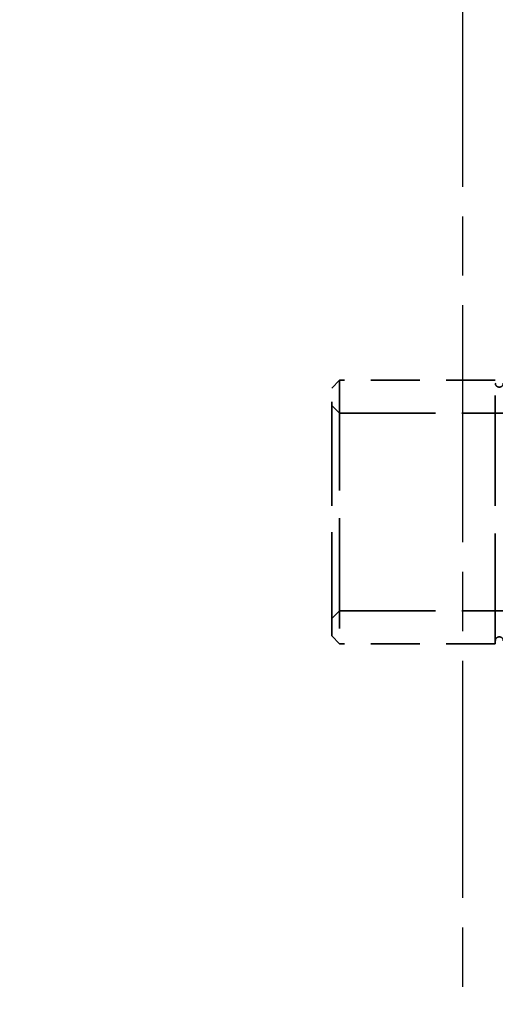
# Model space of a CAD drawing. Units: inches. Extents: x 0.2 to 67.8, y 1.2 to 42.8.
# Drawn here: x 33.2 to 35, y 14.5 to 18.2 of the extents above; entities that cross this region are included whole.
import ezdxf

# ---------------------------------------------------------------- set-up
doc = ezdxf.new("R2010")
doc.units = ezdxf.units.IN
doc.header["$LTSCALE"] = 2
doc.header["$MEASUREMENT"] = 0
doc.linetypes.add('CHAIN', pattern=[0.7087, 0.4724, -0.0591, 0.1181, -0.0591])
doc.linetypes.add('DASHED', pattern=[0.2067, 0.1654, -0.0413])
for name, color, linetype, lineweight in [('Centerline (ANSI)', 7, 'Continuous', 25), ('Dimension (ANSI)', 7, 'Continuous', 25), ('Hidden (ANSI)', 7, 'DASHED', 35)]:
    doc.layers.add(name, color=color, linetype=linetype, lineweight=lineweight)
doc.styles.add('Dimension Text (ANSI)', font='tahoma.ttf')
doc.dimstyles.new('Default (ANSI)', dxfattribs={"dimscale": 2, "dimtxt": 0.12, "dimasz": 0.098425, "dimexe": 0.125, "dimexo": 0.0625, "dimgap": 0.031496, "dimtad": 0, "dimtih": 1, "dimtoh": 1, "dimdec": 3, "dimrnd": 1e-08, "dimzin": 4, "dimdsep": 46, "dimtxsty": 'Dimension Text (ANSI)', "dimcen": 0.09, "dimdle": 0.393701, "dimclrd": 256, "dimclre": 256, "dimclrt": 256, "dimaunit": 1, "dimazin": 1, "dimtfac": 1, "dimtdec": 3, "dimtofl": 0, "dimtmove": 0, "dimatfit": 3, "dimfxl": 1, "dimtolj": 1, "dimtzin": 4, "dimlwd": -1, "dimlwe": -1, "dimarcsym": 0})

# ---------------------------------------------------------------- blocks, each defined once
blk = doc.blocks.new('*D13')
at = {"layer": 'Defpoints', "color": 0, "transparency": 16777216}
for p in [(32.9198, 16.3201), (36.9198, 16.3201), (32.9198, 8.2025)]:
    blk.add_point(p, dxfattribs=at)
at = {"layer": 'Dimension (ANSI)', "transparency": 16777216}
for p, q in [((33.1167, 8.2025), (34.4564, 8.2025)), ((36.723, 8.2025), (35.3833, 8.2025))]:
    blk.add_line(p, q, dxfattribs=at)
for points in [[(33.1167, 8.2353), (33.1167, 8.1697), (32.9198, 8.2025)], [(36.723, 8.2353), (36.723, 8.1697), (36.9198, 8.2025)]]:
    blk.add_solid(points, dxfattribs=at)
at = {"layer": 'Dimension (ANSI)', "transparency": 16777216, "insert": (34.5193, 8.3274), "char_height": 0.24, "attachment_point": 1, "style": 'Dimension Text (ANSI)'}
blk.add_mtext('\\A1;4.000', dxfattribs=at)

msp = doc.modelspace()

# ---------------------------------------------------------------- linework, layer by layer
at = {"layer": 'Centerline (ANSI)', "linetype": 'CHAIN', "ltscale": 0.952448}
msp.add_line((34.9198, 6.75511), (34.9198, 25.88511), dxfattribs=at)
at = {"layer": 'Hidden (ANSI)', "ltscale": 0.040305}
for p, q in [((34.421, 16.79011), (34.451, 16.82011)), ((34.451, 16.69511), (34.421, 16.72511)), ((34.451, 15.94511), (34.421, 15.91511)), ((34.421, 15.85011), (34.451, 15.82011))]:
    msp.add_line(p, q, dxfattribs=at)
at = {"layer": 'Hidden (ANSI)', "ltscale": 1.190573}
msp.add_line((34.421, 15.85011), (34.421, 16.79011), dxfattribs=at)
at = {"layer": 'Hidden (ANSI)', "ltscale": 1.266567}
for p, q in [((34.451, 16.82011), (34.451, 15.82011)), ((35.043, 15.82011), (35.043, 16.82011))]:
    msp.add_line(p, q, dxfattribs=at)
at = {"layer": 'Hidden (ANSI)', "ltscale": 0.56369}
for p, q in [((35.043, 16.82011), (34.451, 16.82011)), ((35.043, 15.82011), (34.451, 15.82011))]:
    msp.add_line(p, q, dxfattribs=at)
at = {"layer": 'Hidden (ANSI)', "ltscale": 1.100553}
for p, q in [((34.451, 16.69511), (41.7305, 16.69511)), ((34.451, 15.94511), (41.7305, 15.94511))]:
    msp.add_line(p, q, dxfattribs=at)
at = {"layer": 'Hidden (ANSI)', "ltscale": 0.044778}
for centre, start, end in [((35.058, 16.80911), 180, 0), ((35.058, 15.83111), 0, 180)]:
    msp.add_arc(centre, 0.015, start, end, dxfattribs=at)

# ---------------------------------------------------------------- dimensions: what is measured, and where the dimension line sits
at = {"layer": 'Dimension (ANSI)'}
dim = msp.add_linear_dim(base=(32.9198, 8.20246), p1=(36.9198, 16.32011), p2=(32.9198, 16.32011), dimstyle='Default (ANSI)', override={"dimgap": 0.031496, "dimtih": 0, "dimtoh": 0, "dimdec": 3, "dimse1": 1, "dimse2": 1, "dimtol": 0, "dimlim": 0, "dimtp": 0, "dimtm": 0, "dimtdec": 3, "dimatfit": 1}, dxfattribs=at)
dim.commit()
dim.dimension.update_dxf_attribs({"geometry": '*D13', "text_midpoint": (34.9198, 8.20246), "dimtype": 160})

doc.saveas('drawing.dxf')
